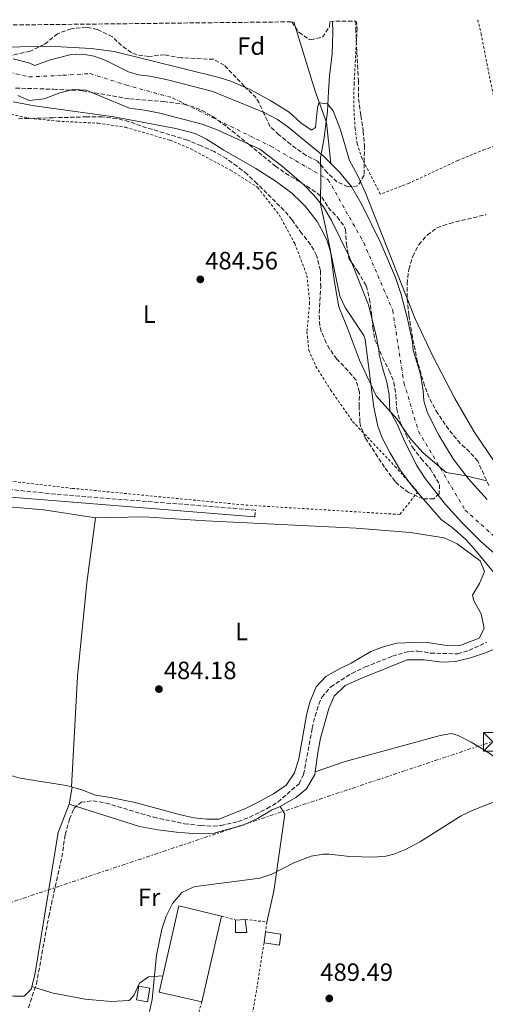
# Model space of a CAD drawing. Units: metres. Extents: x 576517 to 579944, y 4749679 to 4752030.
# Drawn here: x 577117 to 577304, y 4751606 to 4752001 of the extents above; entities that cross this region are included whole.
import ezdxf
from ezdxf.enums import TextEntityAlignment as Align

# ---------------------------------------------------------------- set-up
doc = ezdxf.new("R2010")
doc.units = ezdxf.units.M
doc.header["$MEASUREMENT"] = 0
for name, pattern in [('DGN Style 2', [1.7399219301090239, 1.043953158065414, -0.6959687720436097]), ('DGN Style 3', [2.435890702152634, 1.739921930109024, -0.6959687720436097]), ('DGN Style 4', [2.7856150101045474, 1.391937544087219, -0.6959687720436097, 0.001739921930109024, -0.6959687720436097]), ('DGN Style 7', [3.4798438602180486, 1.565929737098122, -0.6959687720436097, 0.5219765790327072, -0.6959687720436097])]:
    doc.linetypes.add(name, pattern=pattern)
for name, color, linetype, lineweight in [('Balsa-alberca', 142, 'Continuous', 0), ('Camino', 7, 'DGN Style 3', 0), ('Cauce lineal', 142, 'Continuous', 13), ('Cauce permanente', 151, 'Continuous', 13), ('Cauce permanente (área)', 142, 'Continuous', 13), ('Cota de punto acotado terreno', 7, 'Continuous', 0), ('Curva de nivel intermedia', 30, 'Continuous', 0), ('Edificio', 1, 'Continuous', 13), ('Eje cauce permanente (área)', 70, 'DGN Style 4', 0), ('Etiqueta de uso rústico', 92, 'Continuous', 0), ('Etiqueta de zona arbolada', 92, 'Continuous', 0), ('Invernadero', 7, 'Continuous', 0), ('Límite de Concejo', 7, 'Continuous', 0), ('Línea de cambio de uso (parcela vista)', 92, 'Continuous', 0), ('Línea eléctrica', 6, 'DGN Style 7', 0), ('Margen derecho', 7, 'Continuous', 0), ('Nave industrial', 1, 'Continuous', 13), ('Punto acotado terreno (símbolo)', 7, 'Continuous', 0), ('Tela metálica o alambrada', 7, 'DGN Style 2', 0), ('Torre eléctrica', 7, 'Continuous', 0), ('Vaguada', 142, 'DGN Style 3', 13), ('Zona arbolada', 92, 'DGN Style 3', 0)]:
    doc.layers.add(name, color=color, linetype=linetype, lineweight=lineweight)
doc.styles.add('Style-Arial', font='arial.ttf')

# ---------------------------------------------------------------- blocks, each defined once
blk = doc.blocks.new('5PATER')
at = {"layer": 'Balsa-alberca', "linetype": 'Continuous', "lineweight": 0}
h = blk.add_hatch(color=51, dxfattribs=at)
edge = h.paths.add_edge_path()
edge.add_ellipse((0, 0), major_axis=(-0.1095731443231308, -0.1110710700762829), ratio=0.9994222409660317, start_angle=0, end_angle=360)
blk = doc.blocks.new('5TME')
at = {"layer": 'Invernadero', "color": 7, "linetype": 'Continuous', "lineweight": 0}
for p, q in [((-0.375, 0.375), (0.375, -0.375)), ((0.3723, 0.3776), (-0.3716, -0.3784))]:
    blk.add_line(p, q, dxfattribs=at)
at = {"layer": 'Invernadero', "color": 7, "linetype": 'Continuous', "lineweight": 0, "flags": 128}
blk.add_lwpolyline([(-0.375, -0.375), (0.375, -0.375), (0.375, 0.375), (-0.375, 0.375), (-0.3716, -0.3784)], dxfattribs=at)

msp = doc.modelspace()

# ---------------------------------------------------------------- linework, layer by layer
at = {"layer": 'Camino', "color": 7, "linetype": 'DGN Style 3', "lineweight": 0}
msp.add_polyline3d([(577211.1900000002, 4751801.57, 484.300000000003), (577211.399999998, 4751804.290000001, 484.300000000003), (577131.0900000002, 4751810.660000001, 484.5099999999949), (577036.6900000018, 4751820.520000001, 484.5899999999965), (577038.519999998, 4751835.640000002, 484.770000000004), (577038.8399999999, 4751840.619999999, 484.770000000004), (577038.699999999, 4751853.380000002, 484.6199999999955), (577039.2499999988, 4751878.369999999, 484.6699999999984), (577042.4600000009, 4751929.120000001, 484.229999999996)], dxfattribs=at)
at = {"layer": 'Cauce lineal', "color": 142, "linetype": 'Continuous', "lineweight": 13}
msp.add_polyline3d([(577226.75, 4752000.02, 481.820000000007), (577235.3099999996, 4751972.27, 480.179999999993), (577239.8499999996, 4751959.65, 479.820000000007), (577241.6200000001, 4751943.17, 479.6100000000006)], dxfattribs=at)
at = {"layer": 'Cauce permanente', "color": 151, "linetype": 'Continuous', "lineweight": 13}
for points in [[(577114.2999999998, 4751985.140000001, 479.6100000000006), (577120.8799999999, 4751983.430000001, 479.6100000000006), (577122.9299999997, 4751982.539999999, 479.6100000000006), (577128.6900000004, 4751984.58, 479.6100000000006), (577137, 4751986.779999999, 479.6100000000006), (577141.9900000002, 4751987, 479.6100000000006), (577146.7100000001, 4751986.180000001, 479.6100000000006), (577151.4100000003, 4751984.460000001, 479.6100000000006), (577160.4500000002, 4751980, 479.6100000000006), (577164.4900000002, 4751978.789999999, 479.6100000000006), (577169.2300000004, 4751978.16, 479.6100000000006), (577176.1799999997, 4751976.720000001, 479.6100000000006), (577194.25, 4751972.119999999, 479.6100000000006), (577215.1500000004, 4751963.550000001, 479.6100000000006), (577220.2999999998, 4751960.800000001, 479.6100000000006), (577224.4400000004, 4751957.970000001, 479.6100000000006), (577238.3700000001, 4751946.369999999, 479.6100000000006), (577241.6200000001, 4751943.17, 479.6100000000006), (577245.1900000004, 4751939.65, 479.6100000000006), (577250.0499999998, 4751933.76, 479.6100000000006), (577254.0499999998, 4751926.850000001, 479.6100000000006), (577261.6699999999, 4751911.350000001, 479.6100000000006), (577267.5099999999, 4751897.529999999, 479.6100000000006), (577269.8300000001, 4751890.699999999, 479.6100000000006), (577272.3300000001, 4751881.02, 479.6100000000006), (577274.3399999999, 4751871.66, 479.6100000000006), (577274.6699999999, 4751868.42, 479.6100000000006), (577277.5099999999, 4751858.83, 479.6100000000006), (577278.6399999997, 4751852.050000001, 479.6100000000006), (577278.8700000001, 4751848.029999999, 479.6100000000006), (577280.4199999999, 4751843.26, 479.6100000000006), (577284.8799999999, 4751834.300000001, 479.6100000000006), (577290.6399999997, 4751824.869999999, 479.6100000000006), (577296.7300000004, 4751816.930000001, 479.6100000000006), (577304.2699999996, 4751808.550000001, 479.6100000000006)], [(577313.5300000003, 4751781.470000001, 479.6100000000006), (577301.7100000001, 4751791.730000001, 479.6100000000006), (577294.0800000001, 4751799.33, 479.6100000000006), (577287.5599999996, 4751806.529999999, 479.6100000000006), (577279.4000000004, 4751816.930000001, 479.6100000000006), (577276, 4751822.289999999, 479.6100000000006), (577270.7999999998, 4751832.850000001, 479.6100000000006), (577268.2400000002, 4751838.77, 479.6100000000006), (577265.3200000003, 4751844.210000001, 479.6100000000006), (577264.9699999997, 4751850.529999999, 479.6100000000006), (577264.1299999999, 4751855.57, 479.6100000000006), (577262.29, 4751861.25, 479.6100000000006), (577260.9699999997, 4751866.609999999, 479.6100000000006), (577260.9299999997, 4751868.529999999, 479.6100000000006), (577259.9299999997, 4751873.57, 479.6100000000006), (577256.6900000004, 4751886.609999999, 479.6100000000006), (577249.1299999999, 4751905.730000001, 479.6100000000006), (577241.9299999997, 4751920.369999999, 479.6100000000006), (577238.7300000004, 4751925.890000001, 479.6100000000006), (577234.9699999997, 4751930.449999999, 479.6100000000006), (577230.8099999996, 4751934.689999999, 479.6100000000006), (577222.0899999999, 4751942.130000001, 479.6100000000006), (577213.2100000001, 4751948.930000001, 479.6100000000006), (577196.0099999999, 4751956.689999999, 479.6100000000006), (577190.0499999998, 4751959.01, 479.6100000000006), (577173.0899999999, 4751963.33, 479.6100000000006), (577166.9299999997, 4751964.609999999, 479.6100000000006), (577160.8899999997, 4751965.41, 479.6100000000006), (577143.5700000003, 4751972.609999999, 479.6100000000006), (577138.3700000001, 4751972.930000001, 479.6100000000006), (577132.9299999997, 4751971.49, 479.6100000000006), (577126.6900000004, 4751969.09, 479.6100000000006), (577120.6900000004, 4751968.529999999, 479.6100000000006), (577116.0899999999, 4751970.529999999, 479.6100000000006)]]:
    msp.add_polyline3d(points, dxfattribs=at)
at = {"layer": 'Cauce permanente (área)', "color": 142, "linetype": 'Continuous', "lineweight": 13}
for points in [[(577114.2999999998, 4751985.140000001, 479.6100000000006), (577120.8799999999, 4751983.430000001, 479.6100000000006), (577122.9299999997, 4751982.539999999, 479.6100000000006), (577128.6900000004, 4751984.58, 479.6100000000006), (577137, 4751986.779999999, 479.6100000000006), (577141.9900000002, 4751987, 479.6100000000006), (577146.7100000001, 4751986.180000001, 479.6100000000006), (577151.4100000003, 4751984.460000001, 479.6100000000006), (577160.4500000002, 4751980, 479.6100000000006), (577164.4900000002, 4751978.789999999, 479.6100000000006), (577169.2300000004, 4751978.16, 479.6100000000006), (577176.1799999997, 4751976.720000001, 479.6100000000006), (577194.25, 4751972.119999999, 479.6100000000006), (577215.1500000004, 4751963.550000001, 479.6100000000006), (577220.2999999998, 4751960.800000001, 479.6100000000006), (577224.4400000004, 4751957.970000001, 479.6100000000006), (577238.3700000001, 4751946.369999999, 479.6100000000006), (577241.6200000001, 4751943.17, 479.6100000000006)], [(577116.0899999999, 4751970.529999999, 479.6100000000006), (577120.6900000004, 4751968.529999999, 479.6100000000006), (577126.6900000004, 4751969.09, 479.6100000000006), (577132.9299999997, 4751971.49, 479.6100000000006), (577138.3700000001, 4751972.930000001, 479.6100000000006), (577143.5700000003, 4751972.609999999, 479.6100000000006), (577160.8899999997, 4751965.41, 479.6100000000006), (577166.9299999997, 4751964.609999999, 479.6100000000006), (577173.0899999999, 4751963.33, 479.6100000000006), (577190.0499999998, 4751959.01, 479.6100000000006), (577196.0099999999, 4751956.689999999, 479.6100000000006), (577213.2100000001, 4751948.930000001, 479.6100000000006), (577222.0899999999, 4751942.130000001, 479.6100000000006), (577230.8099999996, 4751934.689999999, 479.6100000000006), (577234.9699999997, 4751930.449999999, 479.6100000000006), (577238.7300000004, 4751925.890000001, 479.6100000000006), (577241.9299999997, 4751920.369999999, 479.6100000000006), (577249.1299999999, 4751905.730000001, 479.6100000000006), (577256.6900000004, 4751886.609999999, 479.6100000000006), (577259.9299999997, 4751873.57, 479.6100000000006), (577260.9299999997, 4751868.529999999, 479.6100000000006), (577260.9699999997, 4751866.609999999, 479.6100000000006), (577262.29, 4751861.25, 479.6100000000006), (577264.1299999999, 4751855.57, 479.6100000000006), (577264.9699999997, 4751850.529999999, 479.6100000000006), (577265.3200000003, 4751844.210000001, 479.6100000000006), (577268.2400000002, 4751838.77, 479.6100000000006), (577270.7999999998, 4751832.850000001, 479.6100000000006), (577276, 4751822.289999999, 479.6100000000006), (577279.4000000004, 4751816.930000001, 479.6100000000006), (577287.5599999996, 4751806.529999999, 479.6100000000006), (577294.0800000001, 4751799.33, 479.6100000000006), (577301.7100000001, 4751791.730000001, 479.6100000000006), (577313.5300000003, 4751781.470000001, 479.6100000000006)], [(577241.6200000001, 4751943.17, 479.6100000000006), (577245.1900000004, 4751939.65, 479.6100000000006), (577250.0499999998, 4751933.76, 479.6100000000006), (577254.0499999998, 4751926.850000001, 479.6100000000006), (577261.6699999999, 4751911.350000001, 479.6100000000006), (577267.5099999999, 4751897.529999999, 479.6100000000006), (577269.8300000001, 4751890.699999999, 479.6100000000006), (577272.3300000001, 4751881.02, 479.6100000000006), (577274.3399999999, 4751871.66, 479.6100000000006), (577274.6699999999, 4751868.42, 479.6100000000006), (577277.5099999999, 4751858.83, 479.6100000000006), (577278.6399999997, 4751852.050000001, 479.6100000000006), (577278.8700000001, 4751848.029999999, 479.6100000000006), (577280.4199999999, 4751843.26, 479.6100000000006), (577284.8799999999, 4751834.300000001, 479.6100000000006), (577290.6399999997, 4751824.869999999, 479.6100000000006), (577296.7300000004, 4751816.930000001, 479.6100000000006), (577304.2699999996, 4751808.550000001, 479.6100000000006)]]:
    msp.add_polyline3d(points, dxfattribs=at)
at = {"layer": 'Curva de nivel intermedia', "color": 30, "linetype": 'Continuous', "lineweight": 0, "flags": 128}
for points, elevation in [([(577088.89, 4751989.649999999), (577131.05, 4751990.060000001), (577145.5300000019, 4751989.33), (577154.7300000017, 4751988.05), (577196.8100000012, 4751977.73), (577201.5800000011, 4751976.25), (577209.2800000013, 4751972.929999998), (577217.5200000004, 4751968.33), (577224.9299999998, 4751963.810000001), (577229.5299999998, 4751959.570000002), (577233.8900000007, 4751956.609999999), (577235.490000001, 4751957.65), (577236.3000000003, 4751965.65), (577236.8099999998, 4751967.57), (577240.29, 4751967.170000001), (577242.6100000001, 4751964.289999999), (577245.450000001, 4751956.689999999), (577249.0900000001, 4751944.45), (577252.2900000007, 4751938.529999998), (577255.4900000015, 4751931.49), (577275.3700000012, 4751881.009999999), (577282.4500000001, 4751866.050000001), (577291.27, 4751848.989999999), (577299.1400000001, 4751835.65)], 480.0000000000001), ([(577258.870000001, 4751845.529999999), (577255.4400000002, 4751872.630000001), (577254.8900000004, 4751874.210000002), (577247.370000001, 4751885.49), (577245.2300000021, 4751890.03), (577241.6500000012, 4751907.410000001), (577240.1200000001, 4751912.16), (577238.6100000015, 4751915.569999999), (577236.1399999993, 4751919.92), (577231.4800000011, 4751925.929999999), (577229.6100000005, 4751927.890000001), (577225.9300000012, 4751931.279999998), (577219.7199999996, 4751935.949999999), (577211.5999999993, 4751941.17), (577198.7300000013, 4751948.529999999), (577191.7300000007, 4751953.009999998), (577187.2200000001, 4751955.230000001), (577179.4800000018, 4751957.179999999), (577154.610000001, 4751961.92), (577122.8100000012, 4751966.29), (577114.2500000005, 4751967.890000001)], 480.0000000000001), ([(577310.0099999999, 4751775.470000001), (577299.2000000004, 4751788.689999999), (577295.8000000007, 4751792.529999999), (577290.2000000017, 4751797.25), (577285.8000000005, 4751800.529999998), (577274.0400000013, 4751813.970000001), (577269.5599999997, 4751820.21), (577265.2400000015, 4751827.409999999), (577262.1600000013, 4751833.25), (577260.4500000014, 4751837.949999998), (577258.870000001, 4751845.529999999)], 480.0000000000001), ([(577299.1400000001, 4751835.65), (577313.1600000014, 4751815.009999998)], 480.0000000000002), ([(577168.9200000007, 4751603.259999998), (577170.0100000014, 4751608.140000001), (577171.7200000014, 4751625.9), (577173.8, 4751636.380000002), (577175.6399999997, 4751641.5), (577178.0800000004, 4751646.619999998), (577181.8400000001, 4751651.009999999), (577186.3799999997, 4751653.190000001), (577187.4800000016, 4751653.409999999), (577213.2000000018, 4751656.689999999), (577217.9100000013, 4751658.36), (577226.8400000009, 4751662.849999999), (577233.6800000007, 4751665.57), (577238.6500000017, 4751666.390000001), (577240.9600000005, 4751666.369999999), (577249.2400000019, 4751665.41), (577258.6800000012, 4751665.169999998), (577263.6500000021, 4751665.59), (577266.8799999999, 4751666.369999999), (577271.510000001, 4751668.269999999), (577277.5400000016, 4751671.449999999), (577293.8400000005, 4751681.730000001), (577298.3300000011, 4751683.929999998), (577307.0400000014, 4751687.33)], 485)]:
    msp.add_lwpolyline(points, dxfattribs=dict(at, elevation=elevation))
at = {"layer": 'Edificio', "color": 51, "linetype": 'Continuous', "lineweight": 13, "extrusion": (0.01524718339391118, 0.0009335010241397216, 0.9998833191799884), "elevation": 13726.88963478425, "flags": 128}
msp.add_lwpolyline([(577128.8232377445, 4751629.226277178), (577132.7436968948, 4751629.466277284)], dxfattribs=at)
at = {"layer": 'Edificio', "color": 51, "linetype": 'Continuous', "lineweight": 13, "extrusion": (0.005634308488023675, 0.03970845984001474, 0.9991954227201982), "elevation": 192423.6003462135, "flags": 128}
msp.add_lwpolyline([(96041.04507828434, -4781732.362350336), (96041.04507828446, -4781727.87426611)], dxfattribs=at)
at = {"layer": 'Edificio', "color": 1, "linetype": 'Continuous', "lineweight": 13}
for points in [[(577207.8799999999, 4751635.01, 491.0099999999948), (577203.4400000004, 4751634.930000001, 490.5899999999965), (577203.4000000004, 4751639.970000001, 490.5599999999977), (577207.3200000003, 4751640.210000001, 490.5)], [(577221.6299999999, 4751634.33, 491.6699999999983), (577221, 4751629.890000001, 491.7899999999936), (577214.8399999999, 4751630.77, 491.8500000000058), (577215.4699999997, 4751635.210000001, 491.6699999999983)], [(577169.0599999996, 4751612.67, 488.1600000000035), (577168.1399999997, 4751607.230000001, 488.1600000000035), (577163.7199999997, 4751607.980000001, 488.1600000000035), (577164.6399999997, 4751613.42, 488.1900000000023)]]:
    msp.add_polyline3d(points, close=True, dxfattribs=at)
at = {"layer": 'Edificio', "color": 51, "linetype": 'Continuous', "lineweight": 13}
for points in [[(577207.3200000003, 4751640.210000001, 490.5), (577207.8799999999, 4751635.01, 491.0099999999948), (577203.4400000004, 4751634.930000001, 490.5899999999965), (577203.4000000004, 4751639.970000001, 490.5599999999977)], [(577214.8399999999, 4751630.77, 491.8500000000058), (577221, 4751629.890000001, 491.7899999999936), (577221.6299999999, 4751634.33, 491.6699999999983), (577215.4699999997, 4751635.210000001, 491.6699999999983)], [(577168.1399999997, 4751607.230000001, 488.1600000000035), (577163.7199999997, 4751607.980000001, 488.1600000000035), (577164.6399999997, 4751613.42, 488.1900000000023), (577169.0599999996, 4751612.67, 488.1600000000035), (577168.1399999997, 4751607.230000001, 488.1600000000035)]]:
    msp.add_polyline3d(points, dxfattribs=at)
at = {"layer": 'Eje cauce permanente (área)', "color": 70, "linetype": 'DGN Style 4', "lineweight": 0}
msp.add_polyline3d([(577109.6799999997, 4751980.529999999, 479.6100000000006), (577120.6600000003, 4751977.949999999, 479.6100000000006), (577134.2199999997, 4751978.59, 479.6100000000006), (577145.2000000002, 4751979.24, 479.6100000000006), (577159.4000000004, 4751974.720000001, 479.6100000000006), (577178.1299999999, 4751969.550000001, 479.6100000000006), (577217.5199999996, 4751950.16, 479.6100000000006), (577240.5899999999, 4751936.730000001, 479.6100000000006), (577254.7999999998, 4751911.529999999, 479.6100000000006), (577266.4199999999, 4751884.390000001, 479.6100000000006), (577270.9400000004, 4751855.32, 479.6100000000006), (577276.75, 4751835.930000001, 479.6100000000006), (577295.4800000004, 4751804.27, 479.6100000000006), (577321.3099999996, 4751781.01, 479.6100000000006)], dxfattribs=at)
at = {"layer": 'Límite de Concejo', "color": 7, "linetype": 'Continuous', "lineweight": 0}
msp.add_polyline3d([(577242.2300000004, 4752000.199999999, 482.49), (577242.379999999, 4751995.689999999, 482.17), (577242.129999999, 4751987.17, 481.54), (577241.120000001, 4751978.42, 480.87), (577240.6900000013, 4751972.07, 480.74), (577240.3299999982, 4751964.060000001, 479.93), (577238.8599999994, 4751952.65, 479.72), (577237.5100000016, 4751945.560000001, 479.61), (577237.5700000003, 4751938.810000001, 479.61), (577237.4899999984, 4751926.980000001, 479.63), (577239.4100000003, 4751918.4, 479.84), (577241.5399999992, 4751908.279999999, 479.99), (577242.9800000004, 4751896.41, 480.08), (577244.8399999999, 4751885.790000001, 480.37), (577248.2899999992, 4751877.16, 480.58), (577253.1400000006, 4751864.42, 480.66), (577259.7300000004, 4751850.109999999, 479.9), (577268.1099999994, 4751840.83, 479.61), (577273.6099999994, 4751832.91, 479.61), (577278.6700000018, 4751827.290000001, 479.61), (577287.8599999994, 4751819.390000001, 479.61), (577295.8399999999, 4751818.02, 479.61), (577304.0500000007, 4751816, 479.78)], dxfattribs=at)
at = {"layer": 'Línea de cambio de uso (parcela vista)', "color": 92, "linetype": 'Continuous', "lineweight": 0, "extrusion": (0.03982543972378058, -0.007352206535381464, 0.9991796031794627), "elevation": -11467.219775013, "flags": 128}
msp.add_lwpolyline([(4777617.607291109, 294877.588233236), (4777591.343416255, 294876.1958020536), (4777553.671090448, 294873.1436134559), (4777509.71413754, 294867.4643770703)], dxfattribs=at)
at = {"layer": 'Línea de cambio de uso (parcela vista)', "color": 92, "linetype": 'Continuous', "lineweight": 0, "extrusion": (-0.003717192703689609, -0.02150888427865803, 0.9997617468054533), "elevation": -103865.2178442918, "flags": 128}
msp.add_lwpolyline([(-240490.8007316135, 4779440.6703607), (-240490.8007316135, 4779433.798366812)], dxfattribs=at)
at = {"layer": 'Línea de cambio de uso (parcela vista)', "color": 92, "linetype": 'Continuous', "lineweight": 0, "elevation": 483.8500000000058, "flags": 128}
msp.add_lwpolyline([(577137.6002000002, 4751693.313300001), (577137.5999999996, 4751693.310000001)], dxfattribs=at)
at = {"layer": 'Línea de cambio de uso (parcela vista)', "color": 92, "linetype": 'Continuous', "lineweight": 0}
for points in [[(576957.6900000004, 4751819.9, 484.1300000000047), (576973.3300000001, 4751817.980000001, 483.8899999999995), (577008.7300000004, 4751815.74, 483.7700000000041), (577036.0899999999, 4751813.26, 483.679999999993), (577080.8899999997, 4751808.289999999, 483.8300000000018), (577126.5700000003, 4751804.369999999, 483.9499999999971), (577147.2400000002, 4751801.25, 484.2599999999948)], [(577147.2400000002, 4751801.25, 484.2599999999948), (577166.6399999997, 4751801.57, 483.8399999999965), (577191.4800000004, 4751799.970000001, 483.7799999999989), (577251.7999999998, 4751797.09, 483.7200000000012), (577273.5599999996, 4751795.25, 484.0200000000041), (577287.1200000001, 4751793.17, 484.320000000007), (577292.3200000003, 4751790.77, 484.4100000000035), (577301.5199999996, 4751783.970000001, 484.679999999993), (577303.2400000002, 4751779.730000001, 484.679999999993), (577301.2000000002, 4751774.930000001, 484.5599999999977), (577298.4000000004, 4751770.210000001, 484.320000000007), (577299, 4751767.890000001, 484.1999999999971), (577301.8399999999, 4751762.77, 484.1999999999971), (577303.04, 4751756.77, 484.1100000000006), (577301.0800000001, 4751753.01, 484.1100000000006), (577293.2800000003, 4751749.970000001, 484.1100000000006), (577287.2000000002, 4751750.210000001, 484.1699999999983), (577281.2400000002, 4751751.09, 484.1999999999971), (577274.8799999999, 4751751.25, 484.3500000000058), (577268.2000000002, 4751751.01, 484.3800000000047), (577263, 4751749.57, 484.2599999999948), (577257.5999999996, 4751747.65, 484.0800000000018), (577249.7999999998, 4751742.930000001, 484.1399999999995), (577245.04, 4751740.689999999, 484.0800000000018), (577239.6399999997, 4751737.57, 483.9600000000065), (577235.7999999998, 4751733.49, 483.8999999999942), (577233.1600000003, 4751727.33, 483.8699999999953), (577231.7999999998, 4751722.050000001, 483.8099999999977), (577228.7599999999, 4751704.529999999, 483.6000000000058), (577227.04, 4751698.930000001, 483.4799999999959), (577223.7199999997, 4751694.050000001, 483.3600000000006), (577218.6399999997, 4751690.529999999, 483.4499999999971), (577211.9199999999, 4751686.930000001, 483.4499999999971), (577207.2000000002, 4751684.609999999, 483.4199999999983), (577196.6799999997, 4751680.449999999, 483.3899999999995), (577191.8399999999, 4751680.369999999, 483.4199999999983), (577186.7599999999, 4751680.930000001, 483.4199999999983), (577181.3200000003, 4751682.130000001, 483.4199999999983), (577163.1600000003, 4751687.09, 483.5399999999936), (577153.3200000003, 4751689.09, 483.75), (577147.2400000002, 4751689.980000001, 483.8099999999977), (577141.8399999999, 4751692.140000001, 483.8699999999953), (577137.6002000002, 4751693.313300001, 483.8500000000058)], [(577235.3099999996, 4751699.380000001, 482.8738000000012), (577236.3600000005, 4751707.01, 482.8999999999942), (577237.5199999996, 4751712.930000001, 483.1100000000006), (577240.8799999999, 4751724.77, 483.2899999999936), (577242.9199999999, 4751729.730000001, 483.3500000000058), (577247.3600000005, 4751733.970000001, 483.4400000000023), (577254.2800000003, 4751737.09, 483.4700000000012), (577272.2000000002, 4751744.210000001, 483.4700000000012), (577279.0800000001, 4751744.210000001, 483.4700000000012), (577286.2400000002, 4751743.33, 483.3500000000058), (577291.6399999997, 4751743.57, 483.2899999999936), (577297.5599999996, 4751745.01, 483.2899999999936), (577304.04, 4751747.25, 483.2899999999936), (577315.04, 4751752.130000001, 481.1699999999983), (577320.1200000001, 4751753.57, 480.3800000000047), (577323.4600000001, 4751751.980000001, 480), (577323.4800000004, 4751751.970000001, 480), (577323.4900000002, 4751751.939999999, 480), (577324.7199999997, 4751748.930000001, 480), (577326.8600000005, 4751739.342900001, 480)], [(577137.6002000002, 4751693.313300001, 483.8500000000058), (577135.4800000004, 4751693.9, 483.8399999999965), (577117.0800000001, 4751696.859999999, 483.9600000000065), (577108.5599999996, 4751699.180000001, 483.9600000000065), (577094.5999999996, 4751701.74, 483.9900000000052), (577077.8399999999, 4751704.140000001, 483.9900000000052), (577057.5199999996, 4751705.9, 484.1999999999971), (577040.04, 4751708.699999999, 484.320000000007), (577036.2000000002, 4751711.980000001, 484.2899999999936), (577036.2800000003, 4751722.220000001, 484.2599999999948), (577037.1600000003, 4751728.539999999, 484.320000000007), (577037, 4751734.220000001, 484.3500000000058), (577035.1200000001, 4751735.100000001, 484.4100000000035), (577029.1600000003, 4751736.220000001, 484.4700000000012)], [(577314.2400000002, 4751700.529999999, 484.1300000000047), (577303.8399999999, 4751707.65, 483.8600000000006), (577297.8399999999, 4751711.33, 483.7100000000065), (577292.6399999997, 4751713.890000001, 483.5899999999965), (577290.04, 4751714.689999999, 483.4700000000012), (577285.4000000004, 4751713.890000001, 483.4400000000023), (577247.3600000005, 4751703.57, 483.5), (577235.3099999996, 4751699.380000001, 483.5299999999989)], [(577136.7199999997, 4751686.460000001, 483.6999999999971), (577132.3200000003, 4751675.100000001, 483.5800000000018), (577122.8799999999, 4751617.980000001, 484.4799999999959), (577121.4800000004, 4751612.220000001, 484.75), (577118.5999999996, 4751609.5, 484.9600000000065), (577114.5199999996, 4751609.42, 484.8999999999942), (577092.1600000003, 4751610.060000001, 485.4400000000023), (577086.1200000001, 4751611.180000001, 485.679999999993), (577084.2400000002, 4751612.779999999, 485.5899999999965), (577086.2000000002, 4751636.859999999, 484.4199999999983), (577087.8799999999, 4751666.859999999, 484.0299999999989), (577091.7999999998, 4751692.220000001, 483.5800000000018), (577093.4199999999, 4751701.9, 483.9900000000052)], [(577221.2400000002, 4751685.49, 483.0200000000041), (577227.5199999996, 4751689.09, 482.929999999993), (577231.8399999999, 4751692.529999999, 482.8999999999942), (577235.1600000003, 4751698.289999999, 482.8699999999953), (577235.3099999996, 4751699.380000001, 482.8738000000012)], [(577221.2400000002, 4751685.49, 483.2899999999936), (577217.8799999999, 4751683.970000001, 483.3500000000058), (577212.2800000003, 4751680.609999999, 483.320000000007), (577206.4800000004, 4751677.970000001, 483.320000000007), (577194.7199999997, 4751674.850000001, 483.3500000000058), (577186.4400000004, 4751674.689999999, 483.3500000000058), (577179.7199999997, 4751675.17, 483.3800000000047), (577172.2800000003, 4751676.130000001, 483.4100000000035), (577164.9600000001, 4751677.49, 483.4100000000035), (577136.7199999997, 4751686.460000001, 483.3500000000058)], [(577215.9600000001, 4751639.17, 488.3300000000018), (577218.7599999999, 4751651.49, 487.1900000000023), (577223.2400000002, 4751682.369999999, 483.8899999999995), (577221.2400000002, 4751685.49, 483.2899999999936)], [(577121.75, 4751613.310000001, 484.6999999999971), (577129.7199999997, 4751610.779999999, 484.6999999999971), (577143.1200000001, 4751608.300000001, 484.3999999999942), (577153.5599999996, 4751607.26, 484.3399999999965), (577160.7199999997, 4751607.66, 484.6399999999995), (577162.5999999996, 4751609.66, 484.5800000000018), (577164.9600000001, 4751614.619999999, 484.6699999999983), (577168.5599999996, 4751617.26, 484.820000000007), (577174.2699999996, 4751617.57, 486.320000000007)]]:
    msp.add_polyline3d(points, dxfattribs=at)
at = {"layer": 'Línea eléctrica', "color": 6, "linetype": 'DGN Style 7', "lineweight": 0}
msp.add_polyline3d([(576522.6299999999, 4751451.08, 487.0099999999948), (576561.3099999996, 4751461.909999999, 486.1399999999995), (576716.8900000015, 4751513.720000001, 486.3500000000058), (576915.199999999, 4751580.380000001, 488.5599999999977), (577104.8799999988, 4751644.230000001, 484.1999999999971), (577306.1400000012, 4751711.460000001, 483.2599999999948)], dxfattribs=at)
at = {"layer": 'Margen derecho', "color": 7, "linetype": 'Continuous', "lineweight": 0}
msp.add_polyline3d([(576706.3099999975, 4751649.110000002, 485.5599999999978), (576702.7699999993, 4751692.609999999, 485.5299999999989), (576697.5100000021, 4751747.350000001, 485.5), (576695.8999999983, 4751760.890000002, 485.5399999999936), (576694.7699999996, 4751784.279999999, 485.5599999999978), (576694.7100000014, 4751790.49, 485.6199999999953), (576695.9099999995, 4751796.720000003, 485.5599999999978), (576697.6700000007, 4751801, 485.4400000000024), (576700.2500000001, 4751804.300000002, 485.5), (576703.640000001, 4751807.060000002, 485.5599999999978), (576709.0700000002, 4751809.960000001, 485.4100000000035), (576713.4299999988, 4751811.51, 485.3899999999995), (576721.6400000008, 4751813.250000002, 485.3699999999955), (576731.3399999993, 4751814.500000001, 485.350000000006), (576756.2999999997, 4751815.949999999, 485.2100000000065), (576823.4899999968, 4751819.100000001, 485.0800000000018), (576933.089999999, 4751824.220000002, 484.8600000000007), (576960.5300000003, 4751824.730000001, 484.9100000000035), (576975.2899999992, 4751823.940000001, 484.9900000000052), (577022.2699999983, 4751819.290000001, 484.5899999999965), (577111.7499999992, 4751809.61, 484.550000000003), (577211.1900000002, 4751801.57, 484.300000000003)], dxfattribs=at)
at = {"layer": 'Nave industrial', "color": 1, "linetype": 'Continuous', "lineweight": 13, "elevation": 490.9499999999971, "flags": 128}
msp.add_lwpolyline([(577197.8399999999, 4751641.57), (577189.8799999999, 4751607.180000001)], dxfattribs=at)
at = {"layer": 'Nave industrial', "color": 1, "linetype": 'Continuous', "lineweight": 13}
msp.add_polyline3d([(577197.8399999999, 4751641.57, 490.9499999999971), (577189.8799999999, 4751607.180000001, 490.9499999999971), (577172.7599999999, 4751611.02, 491.4600000000065), (577180.7199999997, 4751645.65, 491.4900000000052)], close=True, dxfattribs=at)
msp.add_polyline3d([(577189.8799999999, 4751607.180000001, 490.9499999999971), (577172.7599999999, 4751611.02, 491.4600000000065), (577180.7199999997, 4751645.65, 491.4900000000052), (577197.8399999999, 4751641.57, 490.9499999999971)], dxfattribs=at)
at = {"layer": 'Tela metálica o alambrada', "color": 7, "linetype": 'DGN Style 2', "lineweight": 0, "elevation": 490.320000000007, "flags": 128}
msp.add_lwpolyline([(577197.8399999999, 4751641.57), (577203.4000000004, 4751639.970000001)], dxfattribs=at)
at = {"layer": 'Tela metálica o alambrada', "color": 7, "linetype": 'DGN Style 2', "lineweight": 0, "extrusion": (-0.01026324563786678, 0.001269947062237362, 0.9999465250819345), "elevation": 599.974830231019, "flags": 128}
msp.add_lwpolyline([(577181.9451243766, 4751643.279708545), (577190.5855930125, 4751642.239707706), (577190.0956188198, 4751638.279704512)], dxfattribs=at)
at = {"layer": 'Tela metálica o alambrada', "color": 7, "linetype": 'DGN Style 2', "lineweight": 0, "extrusion": (0.001069578047770519, 0.006623238812594341, 0.9999774941019579), "elevation": 32578.33063775416, "flags": 128}
msp.add_lwpolyline([(577213.9859499142, 4751519.215220342), (577208.995728152, 4751488.31454257)], dxfattribs=at)
at = {"layer": 'Tela metálica o alambrada', "color": 7, "linetype": 'DGN Style 2', "lineweight": 0, "extrusion": (-0.01673074459570625, 0.01037039573591403, 0.999806249769201), "elevation": 40108.13562884129, "flags": 128}
msp.add_lwpolyline([(-4342783.994428626, -2012334.785823202), (-4342774.419096827, -2012354.090766115), (-4342779.68662918, -2012355.614840556)], dxfattribs=at)
at = {"layer": 'Tela metálica o alambrada', "color": 7, "linetype": 'DGN Style 2', "lineweight": 0}
for points in [[(577300.5099999999, 4752000.859999999, 484.5200000000041), (577301.8499999996, 4751995.33, 484.5399999999936), (577308.6900000004, 4751960.77, 484.4799999999959), (577308.9299999997, 4751961.01, 484.570000000007), (577310.4900000002, 4751951.41, 484.7799999999989), (577303.2100000001, 4751948.77, 485.1399999999995), (577292.5700000003, 4751944.449999999, 485.1399999999995), (577273.0099999999, 4751935.33, 484.6000000000058), (577261.4500000002, 4751930.930000001, 484.9900000000052), (577254.1699999999, 4751945.17, 485.1699999999983), (577252.1699999999, 4751951.17, 485.3500000000058), (577251.3700000001, 4751957.17, 485.2299999999959), (577250.8099999996, 4751965.65, 485.2299999999959), (577250.9299999997, 4751975.01, 485.1999999999971), (577252.1699999999, 4751997.25, 484.8399999999965), (577251.8799999999, 4752000.310000001, 484.7200000000012)], [(577111.8399999999, 4751963.24, 485.7100000000065), (577120.9699999997, 4751961.33, 485.6199999999953), (577132.0099999999, 4751960.210000001, 485.4400000000023), (577148.4100000003, 4751959.33, 485.3500000000058), (577159.3300000001, 4751957.730000001, 485.4100000000035), (577177.1699999999, 4751952.529999999, 485.3800000000047), (577185.4900000002, 4751949.09, 485.3500000000058), (577201.4100000003, 4751940.529999999, 485.2899999999936), (577212.29, 4751933.57, 485.5899999999965), (577220.8899999997, 4751922.689999999, 485.7700000000041), (577227.1299999999, 4751911.17, 485.6499999999942), (577232.0499999998, 4751898.369999999, 485.3500000000058), (577233.1299999999, 4751887.41, 485.2899999999936), (577232.0499999998, 4751875.810000001, 485.320000000007), (577232.7699999996, 4751868.369999999, 485.1999999999971), (577235.6500000004, 4751861.890000001, 485.2299999999959), (577241.5300000003, 4751852.449999999, 485.1999999999971), (577250.3600000005, 4751839.810000001, 485.1399999999995), (577267.3200000003, 4751821.890000001, 484.9900000000052), (577276.4400000004, 4751811.65, 484.7200000000012), (577269.3200000003, 4751802.529999999, 484.6600000000035), (577206.5199999996, 4751806.369999999, 484.4199999999983), (577138.0499999998, 4751813.01, 484.6000000000058), (577094.7300000004, 4751817.99, 484.5800000000018)]]:
    msp.add_polyline3d(points, dxfattribs=at)
at = {"layer": 'Vaguada', "color": 142, "linetype": 'DGN Style 3', "lineweight": 13}
msp.add_polyline3d([(577120.3499999996, 4751604.779999999, 483.1100000000006), (577123.5700000003, 4751614.310000001, 483.1100000000006), (577128.5199999996, 4751641.42, 483.1100000000006), (577133.7599999999, 4751665.119999999, 483.0500000000029), (577135.1200000001, 4751674.140000001, 483.0500000000029), (577136.7999999998, 4751680.380000001, 483.0200000000041), (577138.6399999997, 4751684.699999999, 482.9900000000052), (577141.4800000004, 4751687.180000001, 482.7799999999989), (577146.2800000003, 4751687.82, 482.75), (577151.4800000004, 4751686.850000001, 482.6000000000058), (577170.5199999996, 4751681.17, 482.4199999999983), (577182.9900000002, 4751678.560000001, 482.3300000000018), (577189.5199999996, 4751677.810000001, 482.3300000000018), (577194.54, 4751677.58, 482.3300000000018), (577197.5999999996, 4751677.890000001, 482.3300000000018), (577204.4400000004, 4751679.41, 482.3300000000018), (577209.0999999996, 4751681.220000001, 482.3300000000018), (577216.0800000001, 4751684.689999999, 482.3300000000018), (577220.3799999999, 4751687.25, 482.3300000000018), (577228.8799999999, 4751694.609999999, 482.3300000000018), (577230.6799999997, 4751698.289999999, 482.3300000000018), (577234.1600000003, 4751716.850000001, 482.3300000000018), (577235.2999999998, 4751721.699999999, 482.3300000000018), (577236.8499999996, 4751726.449999999, 482.3300000000018), (577238.04, 4751729.33, 482.3300000000018), (577241.5999999996, 4751733.49, 482.3300000000018), (577250.0499999998, 4751738.850000001, 482.3300000000018), (577255.3499999996, 4751741.430000001, 482.3300000000018), (577266.3600000005, 4751745.730000001, 482.3000000000029), (577271.1399999997, 4751747.180000001, 482.3000000000029), (577273.2400000002, 4751747.65, 482.3000000000029), (577276.6399999997, 4751747.810000001, 482.3000000000029), (577281.5800000001, 4751746.99, 482.3000000000029), (577292.5199999996, 4751746.689999999, 482.3000000000029), (577296.9600000001, 4751748.050000001, 482.179999999993), (577304.2000000002, 4751751.33, 482.0299999999989)], dxfattribs=at)
at = {"layer": 'Zona arbolada', "color": 92, "linetype": 'DGN Style 3', "lineweight": 0}
for points in [[(577041.2400000002, 4751997.91, 488.9199999999983), (577225.9699999997, 4752000.01, 487.8600000000006), (577228.8099999996, 4751995.810000001, 487.6900000000023), (577232.9699999997, 4751992.960000001, 487.7200000000012), (577233.4900000002, 4751992.77, 487.7200000000012), (577238.25, 4751993.810000001, 487.75), (577241.0899999999, 4751998, 487.6399999999995), (577241.2100000001, 4752000.189999999, 487.8600000000006), (577251.6699999999, 4752000.310000001, 487.7299999999959), (577251.6100000005, 4751997.33, 487.6600000000035), (577252.29, 4751982.609999999, 487.5399999999936), (577252.7300000004, 4751976.449999999, 487.9600000000065), (577252.7699999996, 4751969.17, 486.6699999999983), (577253.6500000004, 4751962.449999999, 486.2200000000012), (577254.6100000005, 4751956.210000001, 486.5800000000018), (577255.0899999999, 4751950.449999999, 487.2400000000052), (577254.9299999997, 4751938.529999999, 486.5500000000029), (577252.4400000004, 4751934.199999999, 486.4900000000052), (577248.4900000002, 4751933.890000001, 486.7899999999936), (577244.0300000003, 4751935.880000001, 487.8800000000047), (577240.25, 4751939.49, 488.5299999999989), (577236.3300000001, 4751944.210000001, 488.8300000000018), (577231.6900000004, 4751946.449999999, 490.2700000000041), (577225.4100000003, 4751950.930000001, 490.9900000000052), (577220.8099999996, 4751954.77, 491.320000000007), (577217.2100000001, 4751958.130000001, 492.3099999999977), (577214.9299999997, 4751962.930000001, 492.7299999999959), (577212.8899999997, 4751967.470000001, 492.0899999999965), (577211.6500000004, 4751969.49, 491.8000000000029), (577207.0099999999, 4751974.130000001, 491.4100000000035), (577198.8899999997, 4751982.609999999, 491.8000000000029), (577194.5199999996, 4751984.99, 490.9600000000065), (577181.6500000004, 4751985.57, 490.3300000000018), (577174.9299999997, 4751986.77, 488.8300000000018), (577168.6100000005, 4751986.130000001, 488.6199999999953), (577163.79, 4751986.800000001, 489.8500000000058), (577161.6900000004, 4751987.65, 490.3600000000006), (577157.7300000004, 4751990.449999999, 491.0200000000041), (577154.0499999998, 4751993.970000001, 491.2299999999959), (577147.9699999997, 4751996.930000001, 492.0099999999948), (577143.6799999997, 4751997.779999999, 489.4600000000065), (577137.5300000003, 4751997.25, 488.6199999999953), (577132.0499999998, 4751995.25, 488.320000000007), (577126.7300000004, 4751990.930000001, 487.179999999993), (577121.0099999999, 4751988.210000001, 486.1300000000047), (577113.6900000004, 4751986.529999999, 487.8399999999965)], [(577251.6699999999, 4752000.310000001, 487.7299999999959), (577251.6100000005, 4751997.33, 487.6600000000035), (577252.29, 4751982.609999999, 487.5399999999936), (577252.7300000004, 4751976.449999999, 487.9600000000065), (577252.7699999996, 4751969.17, 486.6699999999983), (577253.6500000004, 4751962.449999999, 486.2200000000012), (577254.6100000005, 4751956.210000001, 486.5800000000018), (577255.0899999999, 4751950.449999999, 487.2400000000052), (577254.9299999997, 4751938.529999999, 486.5500000000029), (577252.4400000004, 4751934.199999999, 486.4900000000052), (577248.4900000002, 4751933.890000001, 486.7899999999936), (577244.0300000003, 4751935.880000001, 487.8800000000047), (577240.25, 4751939.49, 488.5299999999989), (577236.3300000001, 4751944.210000001, 488.8300000000018), (577231.6900000004, 4751946.449999999, 490.2700000000041), (577225.4100000003, 4751950.930000001, 490.9900000000052), (577220.8099999996, 4751954.77, 491.320000000007), (577217.2100000001, 4751958.130000001, 492.3099999999977), (577214.9299999997, 4751962.930000001, 492.7299999999959), (577212.8899999997, 4751967.470000001, 492.0899999999965), (577211.6500000004, 4751969.49, 491.8000000000029), (577207.0099999999, 4751974.130000001, 491.4100000000035), (577198.8899999997, 4751982.609999999, 491.8000000000029), (577194.5199999996, 4751984.99, 490.9600000000065), (577181.6500000004, 4751985.57, 490.3300000000018), (577174.9299999997, 4751986.77, 488.8300000000018), (577168.6100000005, 4751986.130000001, 488.6199999999953), (577163.79, 4751986.800000001, 489.8500000000058), (577161.6900000004, 4751987.65, 490.3600000000006), (577157.7300000004, 4751990.449999999, 491.0200000000041), (577154.0499999998, 4751993.970000001, 491.2299999999959), (577147.9699999997, 4751996.930000001, 492.0099999999948), (577143.6799999997, 4751997.779999999, 489.4600000000065), (577137.5300000003, 4751997.25, 488.6199999999953), (577132.0499999998, 4751995.25, 488.320000000007), (577126.7300000004, 4751990.930000001, 487.179999999993), (577121.0099999999, 4751988.210000001, 486.1300000000047), (577113.6900000004, 4751986.529999999, 487.8399999999965)], [(577225.9699999997, 4752000.01, 487.8600000000006), (577228.8099999996, 4751995.810000001, 487.6900000000023), (577232.9699999997, 4751992.960000001, 487.7200000000012), (577233.4900000002, 4751992.77, 487.7200000000012), (577238.25, 4751993.810000001, 487.75), (577241.0899999999, 4751998, 487.6399999999995), (577241.2100000001, 4752000.189999999, 487.8600000000006)], [(577115.1500000004, 4751973.470000001, 483.8800000000047), (577130.4000000004, 4751972.970000001, 484.1000000000058), (577142.1299999999, 4751972.369999999, 483.8800000000047), (577161.04, 4751969.100000001, 483.9499999999971), (577174.5700000003, 4751968.050000001, 484.4199999999983), (577182.7699999996, 4751967.01, 484.75), (577187.54, 4751965.539999999, 484.7400000000052), (577189.9299999997, 4751964.449999999, 484.75), (577194.3399999999, 4751962.07, 484.8899999999995), (577200.0899999999, 4751957.810000001, 485.1300000000047), (577208.8099999996, 4751950.77, 485.2599999999948), (577219.4100000003, 4751942.210000001, 484.8099999999977), (577223.4600000001, 4751939.300000001, 484.8099999999977), (577232.0499999998, 4751934.130000001, 484.8099999999977), (577236.1699999999, 4751931.289999999, 484.8099999999977), (577238.0499999998, 4751929.730000001, 484.8099999999977), (577240.6100000005, 4751925.57, 484.8099999999977), (577244.1699999999, 4751921.810000001, 484.8099999999977), (577247.1399999997, 4751917.75, 484.5899999999965), (577247.4900000002, 4751916.77, 484.5399999999936), (577247.8899999997, 4751911.01, 484.4799999999959), (577248.8099999996, 4751905.25, 485.1399999999995), (577252.3700000001, 4751900.050000001, 485.2899999999936), (577255.8499999996, 4751894.130000001, 484.7200000000012), (577257.1299999999, 4751889.01, 484.3600000000006), (577257.9299999997, 4751883.41, 484.2700000000041), (577258.4500000002, 4751877.41, 484.5099999999948), (577259.3200000003, 4751872.480000001, 484.5500000000029), (577262.3700000001, 4751865.41, 485.3500000000058), (577265.0099999999, 4751860.210000001, 485.679999999993), (577266.9299999997, 4751855.600000001, 485.6999999999971), (577267.7100000001, 4751850.380000001, 485.9100000000035), (577268.04, 4751844.77, 486.4600000000065), (577269.4400000004, 4751839.57, 486.6100000000006), (577271.7199999997, 4751834.529999999, 486.4900000000052), (577274.4000000004, 4751829.49, 486.7899999999936), (577277.7999999998, 4751824.930000001, 487.4199999999983), (577281.5599999996, 4751820.77, 487.7200000000012), (577285.1600000003, 4751814.609999999, 488.1999999999971), (577285.0800000001, 4751810.850000001, 488.5), (577282.8799999999, 4751808.850000001, 488.5599999999977), (577278.6399999997, 4751808.77, 488.4700000000012), (577272.7999999998, 4751811.41, 488.8899999999995), (577268.7800000003, 4751814.380000001, 489.429999999993), (577267.4000000004, 4751815.810000001, 489.5800000000018), (577263.1200000001, 4751821.49, 489.9400000000023), (577255.4400000004, 4751833.25, 490.75), (577253.5599999996, 4751837.91, 490.6999999999971), (577253.2800000003, 4751839.49, 490.570000000007), (577252.9699999997, 4751845.810000001, 489.5500000000029), (577253.0899999999, 4751851.57, 489.1300000000047), (577251.7400000002, 4751856.390000001, 489.1300000000047), (577248.4900000002, 4751860.210000001, 489.25), (577243.9699999997, 4751864.850000001, 488.4400000000023), (577241.1100000005, 4751868.890000001, 487.8099999999977), (577239.7699999996, 4751871.33, 487.6000000000058), (577237.7599999999, 4751875.939999999, 487.7400000000052), (577237.25, 4751878.210000001, 487.8399999999965), (577236.9299999997, 4751883.210000001, 487.9400000000023), (577237.5700000003, 4751893.57, 487.8699999999953), (577237.4100000003, 4751900.369999999, 487.1499999999942), (577235.8899999997, 4751906.369999999, 486.5200000000041), (577233.5300000003, 4751910.789999999, 486.429999999993), (577229.9299999997, 4751915.199999999, 487.2899999999936), (577226.0899999999, 4751920.609999999, 487.1199999999953), (577222.8700000001, 4751924.430000001, 487.3999999999942), (577212.0099999999, 4751935.17, 487.9600000000065), (577208.0499999998, 4751938.930000001, 487.8999999999942), (577204.0499999998, 4751942.130000001, 488.1100000000006), (577199.7699999996, 4751945.17, 488.3500000000058), (577194.8899999997, 4751947.970000001, 488.1100000000006), (577189.6500000004, 4751950.289999999, 487.6000000000058), (577184.0899999999, 4751952.609999999, 487.7200000000012), (577165.4500000002, 4751958.289999999, 487.4499999999971), (577160.6500000004, 4751960.050000001, 487.4499999999971), (577155.7999999998, 4751961.279999999, 487.4499999999971), (577149.9900000002, 4751961.859999999, 487.2100000000065), (577143.7300000004, 4751961.91, 487.0500000000029), (577130.3300000001, 4751961.560000001, 486.3600000000006), (577115.8499999996, 4751961.130000001, 486.4700000000012)], [(577115.1500000004, 4751973.470000001, 483.8800000000047), (577130.4000000004, 4751972.970000001, 484.1000000000058), (577142.1299999999, 4751972.369999999, 483.8800000000047), (577161.04, 4751969.100000001, 483.9499999999971), (577174.5700000003, 4751968.050000001, 484.4199999999983), (577182.7699999996, 4751967.01, 484.75), (577187.54, 4751965.539999999, 484.7400000000052), (577189.9299999997, 4751964.449999999, 484.75), (577194.3399999999, 4751962.07, 484.8899999999995), (577200.0899999999, 4751957.810000001, 485.1300000000047), (577208.8099999996, 4751950.77, 485.2599999999948), (577219.4100000003, 4751942.210000001, 484.8099999999977), (577223.4600000001, 4751939.300000001, 484.8099999999977), (577232.0499999998, 4751934.130000001, 484.8099999999977), (577236.1699999999, 4751931.289999999, 484.8099999999977), (577238.0499999998, 4751929.730000001, 484.8099999999977), (577240.6100000005, 4751925.57, 484.8099999999977), (577244.1699999999, 4751921.810000001, 484.8099999999977), (577247.1399999997, 4751917.75, 484.5899999999965), (577247.4900000002, 4751916.77, 484.5399999999936), (577247.8899999997, 4751911.01, 484.4799999999959), (577248.8099999996, 4751905.25, 485.1399999999995), (577252.3700000001, 4751900.050000001, 485.2899999999936), (577255.8499999996, 4751894.130000001, 484.7200000000012), (577257.1299999999, 4751889.01, 484.3600000000006), (577257.9299999997, 4751883.41, 484.2700000000041), (577258.4500000002, 4751877.41, 484.5099999999948), (577259.3200000003, 4751872.480000001, 484.5500000000029), (577262.3700000001, 4751865.41, 485.3500000000058), (577265.0099999999, 4751860.210000001, 485.679999999993), (577266.9299999997, 4751855.600000001, 485.6999999999971), (577267.7100000001, 4751850.380000001, 485.9100000000035), (577268.04, 4751844.77, 486.4600000000065), (577269.4400000004, 4751839.57, 486.6100000000006), (577271.7199999997, 4751834.529999999, 486.4900000000052), (577274.4000000004, 4751829.49, 486.7899999999936), (577277.7999999998, 4751824.930000001, 487.4199999999983), (577281.5599999996, 4751820.77, 487.7200000000012), (577285.1600000003, 4751814.609999999, 488.1999999999971), (577285.0800000001, 4751810.850000001, 488.5), (577282.8799999999, 4751808.850000001, 488.5599999999977), (577278.6399999997, 4751808.77, 488.4700000000012), (577272.7999999998, 4751811.41, 488.8899999999995), (577268.7800000003, 4751814.380000001, 489.429999999993), (577267.4000000004, 4751815.810000001, 489.5800000000018)], [(577237.7599999999, 4751875.939999999, 487.7400000000052), (577237.25, 4751878.210000001, 487.8399999999965), (577236.9299999997, 4751883.210000001, 487.9400000000023), (577237.5700000003, 4751893.57, 487.8699999999953), (577237.4100000003, 4751900.369999999, 487.1499999999942), (577235.8899999997, 4751906.369999999, 486.5200000000041), (577233.5300000003, 4751910.789999999, 486.429999999993), (577229.9299999997, 4751915.199999999, 487.2899999999936), (577226.0899999999, 4751920.609999999, 487.1199999999953), (577222.8700000001, 4751924.430000001, 487.3999999999942), (577212.0099999999, 4751935.17, 487.9600000000065), (577208.0499999998, 4751938.930000001, 487.8999999999942), (577204.0499999998, 4751942.130000001, 488.1100000000006), (577199.7699999996, 4751945.17, 488.3500000000058), (577194.8899999997, 4751947.970000001, 488.1100000000006), (577189.6500000004, 4751950.289999999, 487.6000000000058), (577184.0899999999, 4751952.609999999, 487.7200000000012), (577165.4500000002, 4751958.289999999, 487.4499999999971), (577160.6500000004, 4751960.050000001, 487.4499999999971), (577155.7999999998, 4751961.279999999, 487.4499999999971), (577149.9900000002, 4751961.859999999, 487.2100000000065), (577143.7300000004, 4751961.91, 487.0500000000029), (577130.3300000001, 4751961.560000001, 486.3600000000006), (577115.8499999996, 4751961.130000001, 486.4700000000012)], [(577305, 4751814.100000001, 492.4400000000023), (577300.5199999996, 4751823.890000001, 492.7599999999948), (577297.2300000004, 4751827.630000001, 492.9700000000012), (577293.5300000003, 4751831.029999999, 493.179999999993), (577288.8899999997, 4751836.600000001, 493.3399999999965), (577284.4800000004, 4751843.01, 493.4799999999959), (577281, 4751849.41, 493.4799999999959), (577279.2000000002, 4751854.130000001, 493.5299999999989), (577276.3799999999, 4751863.730000001, 493.7100000000065), (577274.3300000001, 4751873.51, 493.8800000000047), (577272.9000000004, 4751882.439999999, 493.7799999999989), (577272.2100000001, 4751889.49, 493.5399999999936), (577272.1699999999, 4751895.01, 493.5399999999936), (577272.8899999997, 4751900.77, 493.4199999999983), (577274.4500000002, 4751906.050000001, 493.3000000000029), (577276.8499999996, 4751910.609999999, 493.3000000000029), (577280.25, 4751914.529999999, 493.3600000000006), (577284.2800000003, 4751917.480000001, 493.3600000000006), (577289.2400000002, 4751919.220000001, 493.3800000000047), (577303.8499999996, 4751922.699999999, 493.5099999999948)], [(577305, 4751814.100000001, 492.4400000000023), (577300.5199999996, 4751823.890000001, 492.7599999999948), (577297.2300000004, 4751827.630000001, 492.9700000000012), (577293.5300000003, 4751831.029999999, 493.179999999993), (577288.8899999997, 4751836.600000001, 493.3399999999965), (577284.4800000004, 4751843.01, 493.4799999999959), (577281, 4751849.41, 493.4799999999959), (577279.2000000002, 4751854.130000001, 493.5299999999989), (577276.3799999999, 4751863.730000001, 493.7100000000065), (577274.3300000001, 4751873.51, 493.8800000000047), (577272.9000000004, 4751882.439999999, 493.7799999999989), (577272.2100000001, 4751889.49, 493.5399999999936), (577272.1699999999, 4751895.01, 493.5399999999936), (577272.8899999997, 4751900.77, 493.4199999999983), (577274.4500000002, 4751906.050000001, 493.3000000000029), (577276.8499999996, 4751910.609999999, 493.3000000000029), (577280.25, 4751914.529999999, 493.3600000000006), (577284.2800000003, 4751917.480000001, 493.3600000000006), (577289.2400000002, 4751919.220000001, 493.3800000000047), (577303.8499999996, 4751922.699999999, 493.5099999999948)], [(577267.4000000004, 4751815.810000001, 489.5800000000018), (577263.1200000001, 4751821.49, 489.9400000000023), (577255.4400000004, 4751833.25, 490.75), (577253.5599999996, 4751837.91, 490.6999999999971), (577253.2800000003, 4751839.49, 490.570000000007), (577252.9699999997, 4751845.810000001, 489.5500000000029), (577253.0899999999, 4751851.57, 489.1300000000047), (577251.7400000002, 4751856.390000001, 489.1300000000047), (577248.4900000002, 4751860.210000001, 489.25), (577243.9699999997, 4751864.850000001, 488.4400000000023), (577241.1100000005, 4751868.890000001, 487.8099999999977), (577239.7699999996, 4751871.33, 487.6000000000058), (577237.7599999999, 4751875.939999999, 487.7400000000052)]]:
    msp.add_polyline3d(points, dxfattribs=at)

# ---------------------------------------------------------------- block references
at = {"layer": 'Punto acotado terreno (símbolo)', "color": 7, "linetype": 'Continuous', "lineweight": 0, "xscale": 10, "yscale": 10, "zscale": 10}
for p in [(577189.2899999977, 4751896.770000001, 484.5599999999982), (577172.6800000003, 4751732.53, 484.179999999993), (577240.9999999986, 4751608.529999999, 489.4900000000057)]:
    msp.add_blockref('5PATER', p, dxfattribs=at)
at = {"layer": 'Torre eléctrica', "color": 7, "linetype": 'Continuous', "lineweight": 0, "xscale": 10, "yscale": 10, "zscale": 10}
msp.add_blockref('5TME', (577306.6000000016, 4751711.409999999, 483.2400000000052), dxfattribs=at)

# ---------------------------------------------------------------- texts
at = {"layer": 'Cota de punto acotado terreno', "color": 7, "linetype": 'Continuous', "lineweight": 0, "style": 'Style-Arial'}
for s, p in [('484.56', (577191.2699999984, 4751900.77, 484.5599999999977)), ('484.18', (577174.6700000021, 4751736.53, 484.179999999993)), ('489.49', (577237.3999999982, 4751615.58, 489.4900000000052))]:
    msp.add_text(s, height=7.000000000000002, dxfattribs=at).set_placement(p)
at = {"layer": 'Etiqueta de uso rústico', "color": 92, "linetype": 'Continuous', "lineweight": 0, "style": 'Style-Arial'}
for s, p in [('L', (577168.8414203795, 4751882.840009999, 484.4499999999971)), ('L', (577205.8414203784, 4751755.64001, 483.3899999999995)), ('Fr', (577168.7536852654, 4751649.090010001, 484.2100000000065))]:
    msp.add_text(s, height=7.000000000000002, dxfattribs=at).set_placement(p, align=Align.MIDDLE_CENTER)
at = {"layer": 'Etiqueta de zona arbolada', "color": 92, "linetype": 'Continuous', "lineweight": 0, "style": 'Style-Arial'}
msp.add_text('Fd', height=7.000000000000002, dxfattribs=at).set_placement((577209.6574413648, 4751990.280010001, 480.9900000000052), align=Align.MIDDLE_CENTER)

doc.saveas('drawing.dxf')
